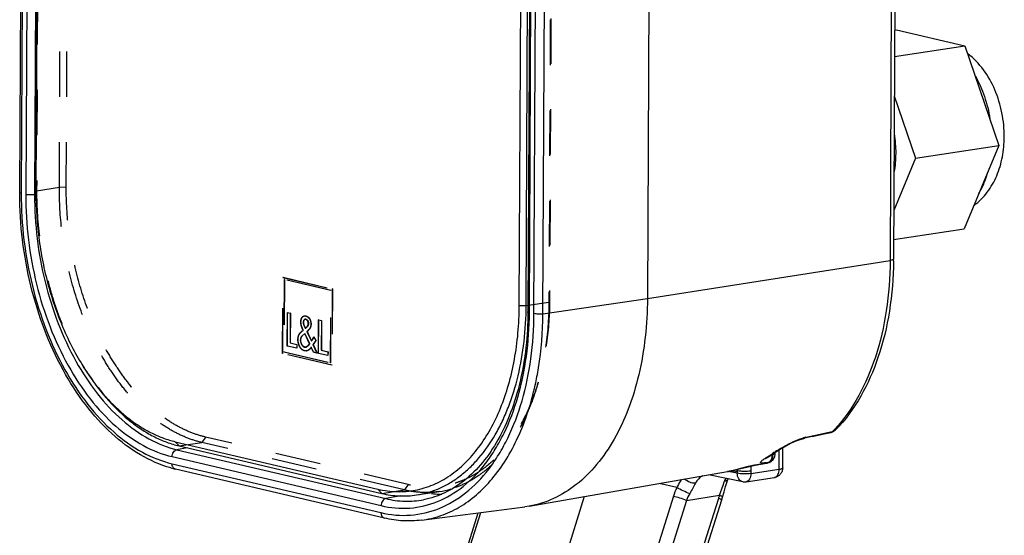
# Model space of a CAD drawing. Units: millimetres. Extents: x 0 to 420, y 0 to 297.
# Drawn here: x 289 to 339, y 144 to 170 of the extents above; entities that cross this region are included whole.
import ezdxf

# ---------------------------------------------------------------- set-up
doc = ezdxf.new("R2010")
doc.units = ezdxf.units.MM
doc.header["$LTSCALE"] = 23.1
doc.linetypes.add('HIDDEN', pattern=[0.2, 0.1, -0.1])
doc.layers.add('06___PRT_ALL_SURFS', color=7, linetype='CONTINUOUS')
doc.layers.add('7_ALL_FEATURES', color=7, linetype='CONTINUOUS')

msp = doc.modelspace()

# ---------------------------------------------------------------- linework, layer by layer
at = {"layer": '06___PRT_ALL_SURFS', "color": 7, "linetype": 'CONTINUOUS'}
for p, q in [((288.55202, 161.57431), (288.81373, 218.03241)), ((333.35091, 214.64728), (333.0892, 158.18918)), ((320.80608, 212.6316), (320.54437, 156.1735)), ((314.71875, 211.95796), (314.45704, 155.49986)), ((328.94861, 149.14367), (328.54216, 149.05673)), ((327.43815, 147.54511), (327.44292, 148.57382)), ((326.70115, 148.10218), (326.72249, 148.11537)), ((326.95469, 147.9703), (327.03081, 148.1044)), ((327.01149, 148.30449), (327.01193, 148.30479)), ((327.03081, 148.1044), (327.0627, 148.25951)), ((327.0627, 148.25951), (327.06353, 148.28786)), ((327.06354, 148.28784), (327.06378, 148.33914)), ((325.87734, 147.65081), (326.01588, 147.67799)), ((326.62295, 147.78698), (326.01588, 147.67799)), ((326.70751, 147.81217), (326.68809, 147.80486)), ((326.71752, 147.81597), (326.70751, 147.81217)), ((326.77626, 147.83876), (326.77718, 147.83913)), ((326.77718, 147.83913), (326.84299, 147.87211)), ((326.84299, 147.87211), (326.95469, 147.9703)), ((307.14, 144.9836), (296.4912, 147.48063)), ((314.51912, 145.59143), (324.6188, 147.35405)), ((325.40391, 146.83947), (323.66059, 147.18822)), ((325.00062, 147.43592), (324.98364, 147.43163)), ((325.00061, 147.4359), (325.22164, 147.49264)), ((325.57692, 146.8354), (327.01309, 147.05308)), ((317.32769, 146.08159), (311.49707, 127.55561)), ((309.0312, 144.87976), (314.30115, 145.55839)), ((314.51912, 145.59143), (314.30115, 145.55839)), ((317.98192, 125.73083), (324.33528, 145.91774)), ((306.85052, 129.1303), (311.92455, 145.25234))]:
    msp.add_line(p, q, dxfattribs=at)
at = {"layer": '06___PRT_ALL_SURFS', "color": 9, "linetype": 'CONTINUOUS'}
for p, q in [((288.88786, 217.99288), (288.62615, 161.53478)), ((289.11929, 217.93862), (288.85758, 161.48052)), ((289.57013, 217.92721), (289.30842, 161.46911)), ((333.17548, 214.57609), (332.91377, 158.11799)), ((314.53118, 155.46033), (314.79288, 211.91843)), ((314.7626, 155.40606), (315.02431, 211.86416)), ((315.21567, 155.39498), (315.47738, 211.85308)), ((289.37934, 161.47928), (289.30842, 161.46911)), ((320.54437, 156.1735), (332.91377, 158.11799)), ((315.21567, 155.39498), (320.54437, 156.1735)), ((328.64095, 149.11648), (328.54236, 149.05677)), ((329.87613, 149.38331), (329.98528, 149.40697)), ((329.88452, 149.34455), (329.98528, 149.40697)), ((297.0813, 148.56848), (296.56197, 148.47248)), ((296.31619, 148.11645), (306.965, 145.61942)), ((296.56197, 148.47248), (307.21077, 145.97545)), ((326.61903, 148.07662), (326.72241, 148.11532)), ((326.89505, 148.25724), (327.01149, 148.30449)), ((326.92927, 148.23398), (326.91661, 148.23188)), ((326.94178, 148.23605), (326.92927, 148.23398)), ((326.94178, 148.23605), (326.94187, 148.257)), ((327.25603, 147.47289), (327.26063, 148.46471)), ((296.31454, 147.75903), (306.96334, 145.26199)), ((326.04017, 147.68473), (326.01593, 147.678)), ((326.04017, 147.6847), (326.62128, 147.78914)), ((326.62128, 147.78914), (326.64765, 147.79388)), ((326.64765, 147.79388), (326.68895, 147.80519)), ((326.73211, 147.82636), (326.70391, 147.8217)), ((326.73211, 147.82636), (326.77626, 147.83876)), ((324.6188, 147.35405), (324.63051, 147.35611)), ((325.0006, 147.43592), (324.63051, 147.35611)), ((325.12166, 147.26996), (324.66136, 147.36205)), ((324.77141, 147.38324), (324.91649, 147.34767)), ((324.99807, 147.43597), (324.9835, 147.43226)), ((325.17035, 147.48026), (324.99807, 147.43597)), ((325.12225, 147.3979), (325.12166, 147.26996)), ((325.81987, 147.25521), (327.25603, 147.47289)), ((325.82046, 147.38315), (325.81987, 147.25521)), ((322.0396, 146.54082), (321.14581, 146.74794)), ((307.98053, 146.11774), (307.21077, 145.97545)), ((321.86638, 146.09749), (315.71581, 126.5549)), ((322.53435, 145.89044), (324.22093, 146.14608)), ((322.53435, 145.89044), (316.38378, 126.34785)), ((317.82286, 125.80639), (324.17621, 145.99331)), ((306.96627, 129.11531), (312.05011, 145.26851))]:
    msp.add_line(p, q, dxfattribs=at)
at = {"layer": '06___PRT_ALL_SURFS', "color": 7, "linetype": 'CONTINUOUS'}
for points in [[(327.01192, 148.3048), (327.17316, 148.41158), (327.41093, 148.556), (327.65613, 148.69263), (327.89439, 148.81363), (328.12186, 148.91649), (328.33259, 148.9971), (328.50945, 149.0494), (328.54215, 149.05678)], [(328.94861, 149.14367), (329.47524, 149.25659), (329.88452, 149.34455)], [(326.56814, 148.01437), (326.55969, 148.00573), (326.56975, 148.01371), (326.61891, 148.04893), (326.70115, 148.10218)], [(325.22164, 147.49264), (325.45293, 147.55147), (325.6789, 147.6065), (325.87734, 147.65081)], [(324.37592, 146.05453), (324.44853, 146.31756), (324.53199, 146.60033), (324.61341, 146.84567), (324.66711, 146.98686)], [(324.33528, 145.91774), (324.34411, 145.94613), (324.37592, 146.05453)]]:
    msp.add_lwpolyline(points, dxfattribs=at)
for centre, radius, start, end in [((307.25597, 161.48762), 18.70415, 179.734433, 179.865254), ((314.76398, 158.27411), 18.32541, 359.474868, 359.734454), ((296.96879, 155.58092), 17.48844, 359.617811, 359.73442), ((329.77856, 149.83566), 0.50241, 282.176327, 295.448365), ((323.63182, 153.15148), 5.90886, 301.537501, 302.647988), ((323.58957, 153.21743), 5.98719, 302.647976, 303.717194), ((323.54314, 153.28695), 6.07078, 303.717402, 304.842227), ((326.55644, 148.1568), 0.37575, 280.003332, 284.108233), ((326.55631, 148.15731), 0.37628, 284.108361, 290.466477), ((324.84097, 152.7403), 5.26977, 290.86066, 291.545701), ((297.82143, 153.15025), 5.82358, 254.282618, 256.795917), ((323.7463, 152.35325), 5.07476, 279.899943, 281.368439), ((323.7442, 152.36363), 5.08536, 281.368635, 282.835331), ((323.74089, 152.37811), 5.1002, 282.835397, 284.10308), ((325.50209, 147.3335), 0.5037, 258.748019, 278.544325)]:
    msp.add_arc(centre, radius, start, end, dxfattribs=at)
at = {"layer": '06___PRT_ALL_SURFS', "color": 9, "linetype": 'CONTINUOUS'}
for centre, radius, start, end in [((324.92974, 154.36295), 7.07957, 315.569822, 316.812715), ((328.84626, 144.44195), 4.26279, 121.498825, 122.645407), ((323.6709, 152.88046), 5.63634, 301.537619, 302.649998), ((323.62616, 152.95027), 5.71927, 302.650056, 303.751659), ((323.57775, 153.02271), 5.80638, 303.751713, 304.842267), ((326.35698, 148.21381), 0.55764, 342.782765, 346.837473), ((329.75625, 144.14476), 5.00989, 123.511846, 124.827678), ((326.76171, 149.17751), 0.95821, 278.370269, 279.302596), ((330.76129, 142.63035), 6.82746, 121.712881, 123.52741), ((326.72322, 143.87447), 3.87097, 100.163233, 100.501914), ((326.10517, 151.40618), 3.63413, 278.010831, 279.160551), ((326.59746, 147.92581), 0.14112, 280.196138, 285.569019), ((326.59488, 147.93496), 0.15063, 285.579277, 290.508999), ((324.88367, 152.50753), 5.03291, 290.517361, 291.032537), ((325.99666, 152.09155), 4.32803, 279.13437, 279.405038), ((324.87724, 152.52424), 5.0508, 291.032545, 291.545605), ((326.3949, 148.20233), 0.51802, 340.658152, 342.753937), ((324.30301, 147.35583), 0.61354, 359.237604, 5.532764), ((324.94949, 147.60309), 0.26824, 303.07031, 310.095062), ((318.98814, 148.94421), 6.32601, 345.851401, 346.540316), ((326.98345, 147.248), 0.19717, 278.645243, 287.943194), ((310.19513, 150.93005), 4.73521, 262.067306, 266.767049), ((310.18773, 150.8187), 4.62363, 266.780768, 268.484095), ((325.22615, 145.04028), 3.52217, 154.784418, 162.532925), ((325.26892, 144.76377), 2.95758, 150.319425, 157.607936), ((320.41102, 147.17824), 3.94725, 342.530875, 344.841562)]:
    msp.add_arc(centre, radius, start, end, dxfattribs=at)
at = {"layer": '06___PRT_ALL_SURFS', "color": 7, "linetype": 'CONTINUOUS'}
for points, knots in [([(296.24386, 147.54442), (295.7057, 147.69579), (294.62611, 148.17241), (293.16291, 149.2823), (291.83847, 150.76106), (290.69237, 152.55447), (289.75879, 154.60096), (288.83635, 157.57864), (288.54815, 159.95202), (288.55187, 161.53161)], [0, 0, 0, 0, 0.09901796, 0.20635391, 0.32307955, 0.44879182, 0.58195314, 0.72022197, 1, 1, 1, 1]), ([(333.08863, 158.10616), (333.08075, 157.24611), (332.94759, 155.57012), (332.23164, 152.55869), (331.13361, 150.50048), (330.13639, 149.48333)], [0, 0, 0, 0, 0.27780483, 0.53990709, 1, 1, 1, 1]), ([(320.54437, 156.1735), (320.53832, 154.86759), (320.33599, 152.94372), (319.61857, 150.56554), (318.90382, 149.01978), (318.01601, 147.70994), (316.97409, 146.67131), (315.80255, 145.93675), (314.94638, 145.666), (314.51912, 145.59142)], [0, 0, 0, 0, 0.29865976, 0.43730189, 0.56678518, 0.6866135, 0.79735539, 0.90080749, 1, 1, 1, 1]), ([(314.45684, 155.46426), (314.44894, 154.28073), (314.26445, 152.53928), (313.61858, 150.38797), (312.97952, 148.99526), (312.19131, 147.81977), (311.27383, 146.89166), (310.25061, 146.23617), (309.50481, 145.9911), (309.13366, 145.92205)], [0, 0, 0, 0, 0.30235583, 0.44231006, 0.57252094, 0.69231829, 0.8020814, 0.90355745, 1, 1, 1, 1]), ([(327.43815, 147.54514), (327.43788, 147.48648), (327.41627, 147.36821), (327.32453, 147.21379), (327.18506, 147.10051), (327.07112, 147.06188), (327.01307, 147.05308)], [0, 0, 0, 0, 0.24987537, 0.49982937, 0.7498826, 1, 1, 1, 1]), ([(309.0312, 144.87976), (308.71982, 144.83966), (308.08222, 144.81733), (307.45151, 144.91056), (307.14, 144.9836)], [0, 0, 0, 0, 0.49527025, 1, 1, 1, 1])]:
    msp.add_open_spline(points, degree=3, knots=knots, dxfattribs=at)
at = {"layer": '06___PRT_ALL_SURFS', "color": 9, "linetype": 'CONTINUOUS'}
for points, knots in [([(288.62615, 161.53478), (288.60729, 161.53921), (288.58189, 161.54506), (288.55199, 161.56488), (288.55202, 161.57431)], [0, 0, 0, 0, 0.67258229, 1, 1, 1, 1]), ([(288.62615, 161.53478), (288.61882, 159.95175), (288.90817, 157.57293), (289.84225, 154.59585), (290.78668, 152.56057), (291.9423, 150.79265), (293.27002, 149.35663), (294.7242, 148.30753), (295.7892, 147.88221), (296.31454, 147.75903)], [0, 0, 0, 0, 0.2827351, 0.42230513, 0.55629593, 0.68212821, 0.79807059, 0.90362945, 1, 1, 1, 1]), ([(288.85758, 161.48052), (288.85046, 159.94479), (289.13117, 157.63707), (290.03733, 154.74895), (290.95354, 152.7745), (292.07462, 151.05942), (293.36266, 149.66631), (294.77338, 148.64856), (295.80656, 148.23596), (296.31619, 148.11645)], [0, 0, 0, 0, 0.28273486, 0.422305, 0.55629593, 0.68212832, 0.79807077, 0.90362972, 1, 1, 1, 1]), ([(289.30842, 161.46911), (289.23062, 161.45795), (289.07947, 161.45372), (288.92786, 161.46403), (288.85758, 161.48052)], [0, 0, 0, 0, 0.5212345, 1, 1, 1, 1]), ([(289.30842, 161.46911), (289.3015, 159.9756), (289.5745, 157.73133), (290.45574, 154.92262), (291.34675, 153.00246), (292.43701, 151.33454), (293.68963, 149.97974), (295.06157, 148.98996), (296.06634, 148.5887), (296.56197, 148.47248)], [0, 0, 0, 0, 0.28273568, 0.4223055, 0.55629592, 0.68212789, 0.79807012, 0.90362869, 1, 1, 1, 1]), ([(332.91377, 158.11799), (332.90979, 157.25967), (332.78685, 155.58797), (332.10314, 152.59416), (331.05323, 150.54219), (330.09159, 149.5178)], [0, 0, 0, 0, 0.27941905, 0.54260966, 1, 1, 1, 1]), ([(333.08919, 158.18918), (333.08917, 158.1814), (333.07427, 158.1628), (333.01507, 158.13665), (332.95764, 158.12489), (332.91377, 158.11799)], [0, 0, 0, 0, 0.11921565, 0.32001476, 1, 1, 1, 1]), ([(306.96334, 145.26199), (307.45564, 145.14655), (308.47416, 145.05555), (309.98167, 145.412), (311.35624, 146.23979), (312.3221, 147.25518), (312.99065, 148.23522), (313.61173, 149.37819), (314.21878, 151.00233), (314.65901, 153.13925), (314.75904, 154.63808), (314.7626, 155.40606)], [0, 0, 0, 0, 0.10353995, 0.20557787, 0.31202785, 0.42751206, 0.48958389, 0.55465071, 0.69345679, 0.84274329, 1, 1, 1, 1]), ([(306.965, 145.61942), (307.44258, 145.50743), (308.43066, 145.41914), (309.89312, 145.76494), (311.22661, 146.56799), (312.16361, 147.55304), (312.81218, 148.50379), (313.4147, 149.6126), (314.0036, 151.18821), (314.43068, 153.26127), (314.52772, 154.7153), (314.53118, 155.46033)], [0, 0, 0, 0, 0.10353967, 0.2055777, 0.31202774, 0.42751206, 0.48958395, 0.55465084, 0.69345703, 0.8427437, 1, 1, 1, 1]), ([(314.53118, 155.46033), (314.51231, 155.46475), (314.48691, 155.47061), (314.45702, 155.49042), (314.45705, 155.49986)], [0, 0, 0, 0, 0.67259526, 1, 1, 1, 1]), ([(315.21567, 155.39498), (315.13763, 155.38357), (314.98571, 155.37923), (314.83334, 155.38947), (314.7626, 155.40606)], [0, 0, 0, 0, 0.52050207, 1, 1, 1, 1]), ([(314.82526, 151.76471), (314.88911, 152.05362), (315.11724, 153.25085), (315.2114, 154.4725), (315.21567, 155.39498)], [0, 0, 0, 0, 0.24285408, 1, 1, 1, 1]), ([(309.0312, 144.87975), (309.36491, 144.92273), (310.03279, 145.08061), (310.98086, 145.52301), (311.86311, 146.16184), (312.66487, 146.984), (313.37457, 147.97474), (314.20596, 149.53975), (314.62377, 150.85292), (314.82526, 151.76471)], [0, 0, 0, 0, 0.10554126, 0.21347107, 0.32613809, 0.44532594, 0.57215483, 0.70709397, 1, 1, 1, 1]), ([(328.40595, 149.05092), (328.43874, 149.06186), (328.48238, 149.07556), (328.52637, 149.08799), (328.53713, 149.09095)], [0, 0, 0, 0, 0.75596983, 1, 1, 1, 1]), ([(329.98528, 149.40697), (329.99998, 149.40951), (330.05536, 149.42286), (330.10697, 149.45331), (330.1364, 149.48333)], [0, 0, 0, 0, 0.26184891, 1, 1, 1, 1]), ([(327.17235, 148.43842), (327.35992, 148.55464), (327.75971, 148.7817), (328.17917, 148.97526), (328.40595, 149.05092)], [0, 0, 0, 0, 0.47997047, 1, 1, 1, 1]), ([(296.31619, 148.11645), (296.31657, 148.19791), (296.35986, 148.35292), (296.49232, 148.45961), (296.56197, 148.47248)], [0, 0, 0, 0, 0.53489323, 1, 1, 1, 1]), ([(326.88355, 147.97453), (326.88825, 147.98371), (326.90647, 148.0227), (326.91934, 148.0641), (326.92644, 148.09602)], [0, 0, 0, 0, 0.23984617, 1, 1, 1, 1]), ([(326.89997, 148.08683), (326.90268, 148.09841), (326.91236, 148.1462), (326.91653, 148.19507), (326.91677, 148.23191)], [0, 0, 0, 0, 0.2441591, 1, 1, 1, 1]), ([(326.92644, 148.09602), (326.92893, 148.10721), (326.93779, 148.15339), (326.94155, 148.20052), (326.94175, 148.23606)], [0, 0, 0, 0, 0.24393937, 1, 1, 1, 1]), ([(326.94178, 148.23605), (326.97231, 148.24121), (327.01076, 148.24811), (327.06349, 148.27361), (327.06354, 148.28784)], [0, 0, 0, 0, 0.68514224, 1, 1, 1, 1]), ([(296.49121, 147.48066), (296.43928, 147.49278), (296.33867, 147.57514), (296.31425, 147.69604), (296.31454, 147.75903)], [0, 0, 0, 0, 0.45849248, 1, 1, 1, 1]), ([(325.8506, 147.64677), (325.79214, 147.6341), (325.56455, 147.582), (325.33848, 147.52362), (325.17035, 147.48026)], [0, 0, 0, 0, 0.25623847, 1, 1, 1, 1]), ([(326.01766, 147.68059), (326.00447, 147.67815), (325.94865, 147.66752), (325.89302, 147.65596), (325.8506, 147.64677)], [0, 0, 0, 0, 0.23615452, 1, 1, 1, 1]), ([(326.51276, 147.79557), (326.46536, 147.79096), (326.40334, 147.7868), (326.33531, 147.79585), (326.30762, 147.81514), (326.3138, 147.84698), (326.33834, 147.87587), (326.37753, 147.91272), (326.41035, 147.93765), (326.42917, 147.95144)], [0, 0, 0, 0, 0.36425722, 0.46741528, 0.53013111, 0.59043024, 0.68485608, 0.8215601, 1, 1, 1, 1]), ([(326.42917, 147.95144), (326.43781, 147.95777), (326.47634, 147.98536), (326.51588, 148.01152), (326.54675, 148.03132)], [0, 0, 0, 0, 0.22600996, 1, 1, 1, 1]), ([(326.61163, 147.80752), (326.60284, 147.80628), (326.56994, 147.80182), (326.53697, 147.79793), (326.51276, 147.79557)], [0, 0, 0, 0, 0.2674191, 1, 1, 1, 1]), ([(326.70391, 147.82172), (326.71427, 147.82567), (326.75645, 147.84548), (326.79242, 147.87729), (326.81485, 147.90465)], [0, 0, 0, 0, 0.23863929, 1, 1, 1, 1]), ([(326.73211, 147.82635), (326.75551, 147.83536), (326.78525, 147.85315), (326.81054, 147.87575), (326.81686, 147.88192)], [0, 0, 0, 0, 0.73957174, 1, 1, 1, 1]), ([(326.81485, 147.90465), (326.82207, 147.91346), (326.8506, 147.95218), (326.87154, 147.99619), (326.88368, 148.03076)], [0, 0, 0, 0, 0.237175, 1, 1, 1, 1]), ([(326.81686, 147.88192), (326.82336, 147.88828), (326.84938, 147.91623), (326.87033, 147.94868), (326.88355, 147.97453)], [0, 0, 0, 0, 0.23864138, 1, 1, 1, 1]), ([(323.35712, 147.1342), (323.28309, 147.09799), (323.14084, 146.99184), (323.03746, 146.84943), (322.99232, 146.77001)], [0, 0, 0, 0, 0.47426229, 1, 1, 1, 1]), ([(324.91649, 147.34767), (324.94655, 147.34031), (325.01056, 147.33704), (325.06982, 147.36139), (325.09586, 147.37831)], [0, 0, 0, 0, 0.49920099, 1, 1, 1, 1]), ([(325.4038, 146.83949), (325.36374, 146.84752), (325.28371, 146.8834), (325.19241, 146.98373), (325.13488, 147.11771), (325.12202, 147.21812), (325.12166, 147.26996)], [0, 0, 0, 0, 0.22141222, 0.45864056, 0.71905628, 1, 1, 1, 1]), ([(325.81987, 147.25521), (325.76364, 147.24669), (325.64306, 147.23602), (325.46023, 147.23331), (325.28356, 147.24322), (325.1714, 147.2587), (325.12166, 147.26996)], [0, 0, 0, 0, 0.24332958, 0.51698702, 0.78177567, 1, 1, 1, 1]), ([(325.82046, 147.38315), (325.76423, 147.37463), (325.64366, 147.36396), (325.46082, 147.36125), (325.28415, 147.37116), (325.172, 147.38663), (325.12225, 147.3979)], [0, 0, 0, 0, 0.2433296, 0.51698687, 0.78177544, 1, 1, 1, 1]), ([(325.81987, 147.25521), (325.81963, 147.20297), (325.80907, 147.10359), (325.76074, 146.97156), (325.68328, 146.87377), (325.61161, 146.84065), (325.57692, 146.8354)], [0, 0, 0, 0, 0.30020326, 0.56858134, 0.79840974, 1, 1, 1, 1]), ([(327.04419, 147.06043), (327.07585, 147.07067), (327.13836, 147.11064), (327.20495, 147.20711), (327.24665, 147.33195), (327.25581, 147.42449), (327.25603, 147.47289)], [0, 0, 0, 0, 0.20338191, 0.43628975, 0.70415138, 1, 1, 1, 1]), ([(327.25603, 147.47289), (327.30151, 147.47979), (327.36105, 147.4917), (327.42246, 147.51808), (327.43811, 147.53713), (327.43815, 147.54511)], [0, 0, 0, 0, 0.68083747, 0.88178055, 1, 1, 1, 1]), ([(322.27264, 146.94468), (322.25262, 146.91472), (322.16917, 146.78349), (322.09525, 146.6465), (322.0396, 146.54082)], [0, 0, 0, 0, 0.23174207, 1, 1, 1, 1]), ([(322.99232, 146.77001), (322.8985, 146.75661), (322.69248, 146.79515), (322.51771, 146.90176), (322.44049, 146.97376)], [0, 0, 0, 0, 0.47303617, 1, 1, 1, 1]), ([(322.99232, 146.77001), (322.9444, 146.6857), (322.8496, 146.50355), (322.753, 146.32237), (322.69938, 146.22826)], [0, 0, 0, 0, 0.47240732, 1, 1, 1, 1]), ([(324.22093, 146.14608), (324.26577, 146.27241), (324.34898, 146.51554), (324.43464, 146.75801), (324.4807, 146.87203)], [0, 0, 0, 0, 0.52156888, 1, 1, 1, 1]), ([(324.4807, 146.87203), (324.48562, 146.8842), (324.5055, 146.93154), (324.52803, 146.97778), (324.54638, 147.0113)], [0, 0, 0, 0, 0.25569328, 1, 1, 1, 1]), ([(324.4807, 146.87203), (324.52157, 146.87856), (324.59563, 146.89986), (324.65249, 146.95629), (324.66672, 146.98682)], [0, 0, 0, 0, 0.5512415, 1, 1, 1, 1]), ([(322.53435, 145.89044), (322.42222, 145.93263), (322.20059, 146.00545), (321.9767, 146.07132), (321.86638, 146.09749)], [0, 0, 0, 0, 0.51376901, 1, 1, 1, 1]), ([(322.69938, 146.22826), (322.58385, 146.27052), (322.36131, 146.37015), (322.14304, 146.47897), (322.0396, 146.54082)], [0, 0, 0, 0, 0.50512502, 1, 1, 1, 1]), ([(324.22093, 146.14608), (324.24435, 146.13909), (324.27733, 146.12909), (324.31803, 146.11615), (324.34183, 146.10831), (324.36006, 146.10185), (324.37429, 146.09665), (324.38077, 146.09328), (324.38594, 146.09093), (324.38565, 146.08987)], [0, 0, 0, 0, 0.42028527, 0.59199222, 0.73535213, 0.84874406, 0.93092614, 0.98114182, 1, 1, 1, 1]), ([(307.21077, 145.97545), (307.14112, 145.96258), (307.00867, 145.85589), (306.96537, 145.70088), (306.965, 145.61942)], [0, 0, 0, 0, 0.46510677, 1, 1, 1, 1]), ([(307.21077, 145.97545), (307.52808, 145.90105), (308.17188, 145.81394), (308.82025, 145.86373), (309.13366, 145.92205)], [0, 0, 0, 0, 0.5055224, 1, 1, 1, 1]), ([(324.17621, 145.99331), (324.19922, 145.98465), (324.23951, 145.96897), (324.28939, 145.94781), (324.31974, 145.9323), (324.33244, 145.92369), (324.33573, 145.91917), (324.33528, 145.91774)], [0, 0, 0, 0, 0.41490453, 0.7268313, 0.92233287, 0.97467344, 1, 1, 1, 1]), ([(306.96334, 145.26199), (306.96305, 145.19901), (306.98748, 145.07811), (307.08808, 144.99575), (307.14001, 144.98363)], [0, 0, 0, 0, 0.54150752, 1, 1, 1, 1])]:
    msp.add_open_spline(points, degree=3, knots=knots, dxfattribs=at)
for points in [[(328.53713, 149.09095), (328.5715, 149.10038), (328.60611, 149.109), (328.64095, 149.11648)], [(328.64095, 149.11648), (329.05274, 149.20515), (329.46446, 149.29409), (329.87613, 149.38331)], [(325.8092, 147.63559), (325.81488, 147.55156), (325.82085, 147.46738), (325.82046, 147.38315)]]:
    msp.add_open_spline(points, degree=3, dxfattribs=at)
at = {"layer": '06___PRT_ALL_SURFS', "color": 7, "linetype": 'CONTINUOUS'}
msp.add_open_spline([(330.13649, 149.48343), (330.09577, 149.44187), (330.04697, 149.40701), (329.99444, 149.382)], degree=3, dxfattribs=at)
at = {"layer": '7_ALL_FEATURES', "color": 8, "linetype": 'HIDDEN'}
for p, q in [((290.56973, 161.84626), (290.82916, 217.81342)), ((289.67134, 217.63793), (289.41191, 161.67077)), ((290.92164, 161.83824), (291.18107, 217.8054)), ((315.78232, 211.96216), (315.52289, 155.995)), ((315.81636, 212.02868), (315.55692, 156.06152)), ((289.37787, 161.60425), (289.41191, 161.67077)), ((289.41191, 161.67077), (290.56973, 161.84626)), ((290.92164, 161.83824), (290.56973, 161.84626)), ((301.94736, 153.37458), (301.96536, 157.2573)), ((301.95508, 153.37575), (301.97308, 157.25847)), ((301.97308, 157.25847), (301.96536, 157.2573)), ((301.96536, 157.2573), (304.47935, 156.6678)), ((301.97308, 157.25847), (304.48707, 156.66897)), ((302.02986, 157.14173), (302.01279, 153.45968)), ((302.03758, 157.1429), (302.02051, 153.46085)), ((302.03758, 157.1429), (302.02986, 157.14173)), ((304.41392, 156.5827), (302.02986, 157.14173)), ((304.42164, 156.58387), (302.03758, 157.1429)), ((304.40457, 152.90182), (304.42164, 156.58387)), ((304.42164, 156.58387), (304.41392, 156.5827)), ((304.47935, 156.6678), (304.46135, 152.78508)), ((304.48707, 156.66897), (304.46907, 152.78625)), ((304.48707, 156.66897), (304.47935, 156.6678)), ((304.39685, 152.90065), (304.41392, 156.5827)), ((314.45859, 155.83369), (315.52289, 155.995)), ((315.55692, 156.06152), (315.52289, 155.995)), ((302.18936, 153.75157), (302.19732, 155.46974)), ((302.19707, 153.75274), (302.20504, 155.47091)), ((302.20504, 155.47091), (302.19732, 155.46974)), ((302.19732, 155.46974), (302.33606, 155.4372)), ((302.20504, 155.47091), (302.34378, 155.43837)), ((302.33606, 155.4372), (302.329, 153.915)), ((302.34378, 155.43837), (302.33606, 155.4372)), ((302.34378, 155.43837), (302.33672, 153.91617)), ((303.06476, 155.29139), (303.05704, 155.29022)), ((303.10822, 155.12165), (303.1005, 155.12048)), ((303.77812, 153.37902), (303.78608, 155.09719)), ((303.78584, 153.38019), (303.7938, 155.09836)), ((303.7938, 155.09836), (303.78608, 155.09719)), ((303.78608, 155.09719), (303.92476, 155.06467)), ((303.7938, 155.09836), (303.93248, 155.06584)), ((303.08027, 154.73652), (303.07255, 154.73535)), ((303.07255, 154.73535), (303.10907, 154.65388)), ((303.08027, 154.73652), (303.11679, 154.65505)), ((303.11679, 154.65505), (303.10907, 154.65388)), ((303.92476, 155.06467), (303.91771, 153.54246)), ((303.93248, 155.06584), (303.92476, 155.06467)), ((303.93248, 155.06584), (303.92542, 153.54363)), ((303.0782, 154.39219), (302.92742, 154.25367)), ((302.93514, 154.25484), (302.92742, 154.25367)), ((302.92818, 154.50451), (302.99788, 154.56573)), ((302.9359, 154.50568), (302.92818, 154.50451)), ((303.08592, 154.39336), (302.93514, 154.25484)), ((302.9359, 154.50568), (303.0056, 154.5669)), ((303.0056, 154.5669), (302.99788, 154.56573)), ((303.08592, 154.39336), (303.0782, 154.39219)), ((303.32254, 153.86915), (303.0782, 154.39219)), ((303.33026, 153.87032), (303.08592, 154.39336)), ((303.19432, 154.48838), (303.1866, 154.48721)), ((303.1866, 154.48721), (303.41625, 153.99997)), ((303.19432, 154.48838), (303.42397, 154.00114)), ((303.41625, 153.99997), (303.54716, 154.20202)), ((303.42397, 154.00114), (303.55487, 154.20319)), ((303.55487, 154.20319), (303.54716, 154.20202)), ((303.54716, 154.20202), (303.63502, 154.03982)), ((303.55487, 154.20319), (303.64274, 154.04099)), ((302.19707, 153.75274), (302.18936, 153.75157)), ((302.66598, 153.63981), (302.18936, 153.75157)), ((302.6737, 153.64098), (302.19707, 153.75274)), ((302.33672, 153.91617), (302.329, 153.915)), ((302.329, 153.915), (302.66689, 153.83576)), ((302.33672, 153.91617), (302.67461, 153.83693)), ((302.66689, 153.83576), (302.66598, 153.63981)), ((302.6737, 153.64098), (302.66598, 153.63981)), ((302.67461, 153.83693), (302.66689, 153.83576)), ((302.67461, 153.83693), (302.6737, 153.64098)), ((303.11609, 153.69885), (303.12381, 153.70002)), ((303.33026, 153.87032), (303.32254, 153.86915)), ((303.41221, 153.70039), (303.40449, 153.69922)), ((303.52442, 153.43843), (303.40449, 153.69922)), ((303.53213, 153.4396), (303.41221, 153.70039)), ((303.42397, 154.00114), (303.41625, 153.99997)), ((303.63502, 154.03982), (303.49812, 153.82566)), ((303.50584, 153.82683), (303.49812, 153.82566)), ((303.49812, 153.82566), (303.69558, 153.39829)), ((303.64274, 154.04099), (303.50584, 153.82683)), ((303.50584, 153.82683), (303.7033, 153.39946)), ((303.64274, 154.04099), (303.63502, 154.03982)), ((301.95508, 153.37575), (301.94736, 153.37458)), ((304.46135, 152.78508), (301.94736, 153.37458)), ((304.46907, 152.78625), (301.95508, 153.37575)), ((302.02051, 153.46085), (302.01279, 153.45968)), ((302.01279, 153.45968), (304.39685, 152.90065)), ((302.02051, 153.46085), (304.40457, 152.90182)), ((303.15678, 153.50613), (303.16449, 153.5073)), ((303.53213, 153.4396), (303.52442, 153.43843)), ((303.69558, 153.39829), (303.52442, 153.43843)), ((303.7033, 153.39946), (303.53213, 153.4396)), ((303.7033, 153.39946), (303.69558, 153.39829)), ((303.78584, 153.38019), (303.77812, 153.37902)), ((304.25476, 153.26726), (303.77812, 153.37902)), ((304.26248, 153.26843), (303.78584, 153.38019)), ((303.92542, 153.54363), (303.91771, 153.54246)), ((303.91771, 153.54246), (304.25567, 153.46321)), ((303.92542, 153.54363), (304.26339, 153.46438)), ((304.25567, 153.46321), (304.25476, 153.26726)), ((304.26248, 153.26843), (304.25476, 153.26726)), ((304.26339, 153.46438), (304.25567, 153.46321)), ((304.26339, 153.46438), (304.26248, 153.26843)), ((304.40457, 152.90182), (304.39685, 152.90065)), ((304.46907, 152.78625), (304.46135, 152.78508)), ((291.97682, 152.4167), (292.06861, 152.27905)), ((314.97906, 151.91481), (314.93219, 151.75614)), ((298.02261, 149.11498), (297.8285, 148.84026)), ((308.35354, 146.69248), (298.02261, 149.11498)), ((296.67068, 148.66477), (297.8285, 148.84026)), ((308.15943, 146.41776), (297.8285, 148.84026)), ((308.35354, 146.69248), (308.15943, 146.41776)), ((307.00161, 146.24227), (308.15943, 146.41776))]:
    msp.add_line(p, q, dxfattribs=at)
at = {"layer": '7_ALL_FEATURES', "color": 7, "linetype": 'CONTINUOUS'}
for p, q in [((289.6373, 217.57141), (289.37787, 161.60425)), ((314.01316, 155.82753), (314.27259, 211.79469)), ((314.36507, 155.81951), (314.6245, 211.78667)), ((333.14329, 169.85708), (333.24277, 169.87215)), ((333.24277, 169.87215), (336.72975, 169.05449)), ((333.13704, 168.50994), (336.72975, 169.05449)), ((336.72975, 169.05449), (338.45162, 163.98174)), ((333.1278, 166.51551), (334.20626, 163.33826)), ((334.20626, 163.33826), (338.45162, 163.98174)), ((338.45162, 163.98174), (336.68651, 159.72663)), ((334.20626, 163.33826), (333.10072, 160.67315)), ((333.0938, 159.18208), (336.68651, 159.72663)), ((296.47885, 148.88099), (306.80978, 146.45849)), ((296.67068, 148.66477), (307.00161, 146.24227)), ((308.77733, 146.16376), (309.93516, 146.33925))]:
    msp.add_line(p, q, dxfattribs=at)
at = {"layer": '7_ALL_FEATURES', "color": 9, "linetype": 'CONTINUOUS'}
for p, q in [((314.01316, 155.82753), (314.36507, 155.81951)), ((314.36507, 155.81951), (314.45859, 155.83369)), ((296.47885, 148.88099), (296.67068, 148.66477)), ((306.80978, 146.45849), (307.00161, 146.24227))]:
    msp.add_line(p, q, dxfattribs=at)
at = {"layer": '7_ALL_FEATURES', "color": 7, "linetype": 'CONTINUOUS'}
for centre, radius, start, end in [((302.23485, 159.2568), 12.3294, 213.695548, 214.465463), ((309.25652, 150.80882), 4.5208, 278.633599, 286.491597)]:
    msp.add_arc(centre, radius, start, end, dxfattribs=at)
for points, knots in [([(338.73309, 164.42227), (338.73499, 164.83227), (338.65429, 165.65181), (338.29789, 166.8177), (337.71739, 167.85644), (337.17467, 168.42426), (336.87318, 168.65441)], [0, 0, 0, 0, 0.25781054, 0.51375262, 0.76149847, 1, 1, 1, 1]), ([(333.12077, 164.57333), (333.17361, 164.24359), (333.22588, 163.58725), (333.16964, 162.93048), (333.11169, 162.61439)], [0, 0, 0, 0, 0.50960866, 1, 1, 1, 1]), ([(337.19318, 160.92762), (337.44883, 161.11563), (337.90708, 161.57789), (338.3869, 162.43476), (338.66964, 163.4005), (338.7315, 164.07854), (338.73309, 164.42227)], [0, 0, 0, 0, 0.24104213, 0.48616906, 0.73891219, 1, 1, 1, 1]), ([(289.37787, 161.60425), (289.37404, 160.77813), (289.45818, 159.53361), (289.7393, 157.90145), (290.03365, 156.69875), (290.40734, 155.53555), (290.85586, 154.42586), (291.37372, 153.38333), (291.76876, 152.72873), (291.97683, 152.4167)], [0, 0, 0, 0, 0.25607264, 0.38496987, 0.51310398, 0.63953087, 0.76335348, 0.88374936, 1, 1, 1, 1]), ([(308.77733, 146.16376), (308.97378, 146.19353), (309.36523, 146.27983), (309.93471, 146.48692), (310.48388, 146.7703), (311.00878, 147.1277), (311.50591, 147.55647), (312.13956, 148.2322), (312.68971, 149.02924), (313.15401, 149.91638), (313.57911, 150.90745), (313.99278, 152.26205), (314.29318, 154.00091), (314.36222, 155.20541), (314.36507, 155.81951)], [0, 0, 0, 0, 0.04941262, 0.09934748, 0.15029684, 0.20269761, 0.25691379, 0.31322715, 0.43273165, 0.49620124, 0.56209459, 0.70067275, 0.84727427, 1, 1, 1, 1]), ([(310.48139, 147.15917), (310.75373, 147.34545), (311.27977, 147.78295), (311.97109, 148.58221), (312.57595, 149.52793), (313.08499, 150.60408), (313.49068, 151.79314), (313.78671, 153.07575), (313.96844, 154.43088), (314.01098, 155.3576), (314.01316, 155.82753)], [0, 0, 0, 0, 0.10205144, 0.21034488, 0.32564941, 0.44817922, 0.57767352, 0.71348371, 0.85465515, 1, 1, 1, 1]), ([(292.06861, 152.27905), (292.37848, 151.81435), (293.03514, 150.95672), (293.99542, 150.04172), (294.80563, 149.46255), (295.41562, 149.1131), (296.03566, 148.84256), (296.45951, 148.71428), (296.67068, 148.66477)], [0, 0, 0, 0, 0.28002611, 0.53946772, 0.66151292, 0.77863209, 0.89125412, 1, 1, 1, 1]), ([(292.06966, 152.27948), (292.3695, 151.84268), (293.00296, 151.03678), (293.92377, 150.178), (294.69843, 149.63398), (295.28121, 149.30514), (295.87313, 149.04988), (296.2774, 148.92823), (296.47885, 148.88099)], [0, 0, 0, 0, 0.27941839, 0.53859471, 0.66068043, 0.77796615, 0.89087262, 1, 1, 1, 1]), ([(306.80978, 146.45849), (306.96834, 146.42131), (307.28659, 146.36289), (307.76713, 146.32498), (308.24374, 146.33791), (308.71412, 146.40167), (309.17602, 146.51596), (309.62728, 146.6802), (310.06574, 146.89355), (310.34485, 147.06578), (310.48139, 147.15917)], [0, 0, 0, 0, 0.12689453, 0.25160104, 0.37491014, 0.49766259, 0.62072142, 0.74493769, 0.87111861, 1, 1, 1, 1]), ([(307.00161, 146.24227), (307.14947, 146.2076), (307.44604, 146.15184), (307.89378, 146.11033), (308.33847, 146.1119), (308.63212, 146.14175), (308.77733, 146.16376)], [0, 0, 0, 0, 0.25486182, 0.50559945, 0.7535168, 1, 1, 1, 1])]:
    msp.add_open_spline(points, degree=3, knots=knots, dxfattribs=at)
at = {"layer": '7_ALL_FEATURES', "color": 9, "linetype": 'CONTINUOUS'}
for points, knots in [([(337.26006, 167.51198), (337.44556, 167.18307), (337.75708, 166.47051), (337.9423, 165.71636), (338.00504, 165.32633)], [0, 0, 0, 0, 0.48872265, 1, 1, 1, 1]), ([(337.44036, 161.53034), (337.48893, 161.61036), (337.67959, 161.95573), (337.8166, 162.3294), (337.89531, 162.61951)], [0, 0, 0, 0, 0.23745964, 1, 1, 1, 1])]:
    msp.add_open_spline(points, degree=3, knots=knots, dxfattribs=at)
at = {"layer": '7_ALL_FEATURES', "color": 8, "linetype": 'HIDDEN'}
for points, knots in [([(289.41191, 161.67077), (289.40799, 160.82629), (289.494, 159.55411), (289.78136, 157.88569), (290.08226, 156.65625), (290.46425, 155.46721), (290.92274, 154.33286), (291.4521, 153.26716), (291.85592, 152.59802), (292.06861, 152.27905)], [0, 0, 0, 0, 0.25607264, 0.38496986, 0.51310397, 0.63953086, 0.76335347, 0.88374935, 1, 1, 1, 1]), ([(297.8285, 148.84026), (297.58508, 148.89734), (297.096, 149.05057), (296.38458, 149.38322), (295.68853, 149.81916), (295.01447, 150.35387), (294.36853, 150.98208), (293.75671, 151.69772), (293.18469, 152.49393), (292.65784, 153.3631), (292.18108, 154.297), (291.61325, 155.62841), (291.05845, 157.39664), (290.65523, 159.60032), (290.56627, 161.09973), (290.56973, 161.84626)], [0, 0, 0, 0, 0.04724146, 0.09646612, 0.14800488, 0.20206339, 0.25872975, 0.3179869, 0.37972654, 0.44376287, 0.50984549, 0.57767128, 0.71706978, 0.85894737, 1, 1, 1, 1]), ([(298.02261, 149.11498), (297.78448, 149.17082), (297.30603, 149.32072), (296.61008, 149.64614), (295.92916, 150.0726), (295.26975, 150.59569), (294.63786, 151.21024), (294.03934, 151.91032), (293.47975, 152.68922), (292.96435, 153.5395), (292.49796, 154.4531), (291.94247, 155.75556), (291.39974, 157.48535), (291.00528, 159.64112), (290.91825, 161.10794), (290.92164, 161.83824)], [0, 0, 0, 0, 0.04724146, 0.09646612, 0.14800488, 0.20206339, 0.25872975, 0.3179869, 0.37972654, 0.44376287, 0.50984549, 0.57767128, 0.71706978, 0.85894737, 1, 1, 1, 1]), ([(315.52289, 155.995), (315.51949, 155.26105), (315.42297, 153.82964), (315.12942, 152.42378), (314.93219, 151.75614)], [0, 0, 0, 0, 0.51321727, 1, 1, 1, 1]), ([(315.55692, 156.06152), (315.5536, 155.34352), (315.45918, 153.94322), (315.17201, 152.56791), (314.97905, 151.91479)], [0, 0, 0, 0, 0.51321736, 1, 1, 1, 1]), ([(302.99788, 154.56573), (302.98065, 154.59782), (302.94826, 154.66453), (302.90749, 154.76998), (302.88109, 154.8826), (302.87414, 154.99757), (302.88903, 155.10592), (302.91985, 155.18615), (302.95624, 155.2357), (302.98662, 155.26344), (303.02064, 155.28206), (303.04494, 155.28839), (303.05704, 155.29022)], [0, 0, 0, 0, 0.13264307, 0.2698106, 0.41092199, 0.55217454, 0.68677034, 0.80680518, 0.86020405, 0.90944352, 0.95544155, 1, 1, 1, 1]), ([(303.0056, 154.5669), (302.98837, 154.59899), (302.95597, 154.6657), (302.91521, 154.77115), (302.88881, 154.88377), (302.88186, 154.99874), (302.89675, 155.10709), (302.92757, 155.18732), (302.96396, 155.23687), (302.99434, 155.26461), (303.02835, 155.28323), (303.05266, 155.28956), (303.06476, 155.29139)], [0, 0, 0, 0, 0.13264307, 0.2698106, 0.41092199, 0.55217454, 0.68677034, 0.80680518, 0.86020405, 0.90944352, 0.95544155, 1, 1, 1, 1]), ([(303.1005, 155.12048), (303.08753, 155.11852), (303.06073, 155.10711), (303.03001, 155.07211), (303.01165, 155.02273), (303.00539, 154.96493), (303.01088, 154.9041), (303.03097, 154.82579), (303.05643, 154.77131), (303.07255, 154.73535)], [0, 0, 0, 0, 0.09016515, 0.19182039, 0.31167472, 0.44652303, 0.58846795, 0.7291818, 1, 1, 1, 1]), ([(303.08027, 154.73652), (303.06415, 154.77248), (303.03869, 154.82696), (303.0186, 154.90527), (303.01311, 154.9661), (303.01937, 155.0239), (303.03773, 155.07328), (303.06845, 155.10828), (303.09524, 155.11969), (303.10822, 155.12165)], [0, 0, 0, 0, 0.27081823, 0.41153209, 0.55347703, 0.68832533, 0.80817964, 0.90983486, 1, 1, 1, 1]), ([(303.05704, 155.29022), (303.09086, 155.29535), (303.14595, 155.2881), (303.21192, 155.25604), (303.26085, 155.21854), (303.30536, 155.16792), (303.34137, 155.10417), (303.36815, 155.03148), (303.38597, 154.95365), (303.39273, 154.87435), (303.38523, 154.77542), (303.34499, 154.66801), (303.27105, 154.56701), (303.21486, 154.51228), (303.1866, 154.48721)], [0, 0, 0, 0, 0.09785235, 0.15119603, 0.20918129, 0.27292896, 0.34275147, 0.41735885, 0.49389949, 0.57053723, 0.64421823, 0.77623511, 0.89193252, 1, 1, 1, 1]), ([(303.06476, 155.29139), (303.09858, 155.29652), (303.15367, 155.28927), (303.21964, 155.25721), (303.26857, 155.21971), (303.31308, 155.16909), (303.34909, 155.10534), (303.37587, 155.03265), (303.39369, 154.95482), (303.40045, 154.87552), (303.39294, 154.77659), (303.35271, 154.66918), (303.27877, 154.56818), (303.22258, 154.51345), (303.19432, 154.48838)], [0, 0, 0, 0, 0.09785235, 0.15119603, 0.20918129, 0.27292896, 0.34275147, 0.41735885, 0.49389949, 0.57053723, 0.64421823, 0.77623511, 0.89193252, 1, 1, 1, 1]), ([(303.10907, 154.65388), (303.12567, 154.66682), (303.14923, 154.68847), (303.17892, 154.71951), (303.2015, 154.74406), (303.22281, 154.77151), (303.24095, 154.80413), (303.25346, 154.84298), (303.2599, 154.88667), (303.26003, 154.93286), (303.25315, 154.9787), (303.23814, 155.02118), (303.21644, 155.05793), (303.19023, 155.08764), (303.1613, 155.10919), (303.13087, 155.12123), (303.11009, 155.12194), (303.1005, 155.12048)], [0, 0, 0, 0, 0.10484309, 0.15882841, 0.21398203, 0.27095236, 0.33153796, 0.39884888, 0.47305197, 0.55065479, 0.62813091, 0.70281025, 0.7735981, 0.83939446, 0.89893662, 0.9516908, 1, 1, 1, 1]), ([(303.10822, 155.12165), (303.11781, 155.12311), (303.13859, 155.1224), (303.16902, 155.11036), (303.19795, 155.08881), (303.22416, 155.05909), (303.24586, 155.02235), (303.26087, 154.97987), (303.26774, 154.93403), (303.26761, 154.88784), (303.26118, 154.84415), (303.24867, 154.8053), (303.23053, 154.77268), (303.20922, 154.74523), (303.18663, 154.72068), (303.15695, 154.68964), (303.13339, 154.66799), (303.11679, 154.65505)], [0, 0, 0, 0, 0.04830921, 0.1010634, 0.16060558, 0.22640195, 0.2971898, 0.37186915, 0.44934527, 0.52694809, 0.60115116, 0.66846207, 0.72904766, 0.78601798, 0.8411716, 0.89515691, 1, 1, 1, 1]), ([(303.15678, 153.50613), (303.13667, 153.50308), (303.09472, 153.50212), (303.03177, 153.5172), (302.97078, 153.54934), (302.89111, 153.61467), (302.80675, 153.7321), (302.75576, 153.87461), (302.73419, 153.99944), (302.72886, 154.09494), (302.73578, 154.18734), (302.75233, 154.25989), (302.77224, 154.31237), (302.79527, 154.35828), (302.82983, 154.40844), (302.87761, 154.45958), (302.91142, 154.4898), (302.92818, 154.50451)], [0, 0, 0, 0, 0.04758502, 0.09695111, 0.1498866, 0.20745384, 0.33683609, 0.48224283, 0.55778015, 0.63279719, 0.70545999, 0.77394085, 0.8060387, 0.83658976, 0.89394861, 0.94781952, 1, 1, 1, 1]), ([(303.16449, 153.5073), (303.14438, 153.50425), (303.10243, 153.5033), (303.03947, 153.51838), (302.97849, 153.55052), (302.89882, 153.61585), (302.81447, 153.73328), (302.76347, 153.87579), (302.74191, 154.00062), (302.73658, 154.09612), (302.7435, 154.18852), (302.76005, 154.26106), (302.77996, 154.31354), (302.80299, 154.35945), (302.83755, 154.40961), (302.88533, 154.46075), (302.91914, 154.49097), (302.9359, 154.50568)], [0, 0, 0, 0, 0.04758504, 0.09695143, 0.14988742, 0.20745517, 0.33683826, 0.48224518, 0.55778233, 0.63279906, 0.70546146, 0.77394188, 0.8060395, 0.83659038, 0.89394895, 0.94781967, 1, 1, 1, 1]), ([(302.92742, 154.25367), (302.91055, 154.2332), (302.88127, 154.18332), (302.85781, 154.09451), (302.86321, 153.99556), (302.88863, 153.89925), (302.93008, 153.81398), (302.97639, 153.75597), (303.01825, 153.72209), (303.05023, 153.70465), (303.08345, 153.69644), (303.10551, 153.69725), (303.11609, 153.69885)], [0, 0, 0, 0, 0.1145772, 0.24614028, 0.39095875, 0.53723262, 0.67409356, 0.79774728, 0.85404099, 0.90587783, 0.95378393, 1, 1, 1, 1]), ([(303.12381, 153.70002), (303.11323, 153.69842), (303.09117, 153.69761), (303.05795, 153.70582), (303.02597, 153.72326), (302.98411, 153.75714), (302.9378, 153.81515), (302.89635, 153.90042), (302.87093, 153.99673), (302.86552, 154.09568), (302.88899, 154.18449), (302.91827, 154.23437), (302.93514, 154.25484)], [0, 0, 0, 0, 0.04621607, 0.09412217, 0.14595902, 0.20225273, 0.32590644, 0.46276739, 0.60904125, 0.75385972, 0.8854228, 1, 1, 1, 1]), ([(303.11609, 153.69885), (303.13685, 153.702), (303.17819, 153.71826), (303.23093, 153.75994), (303.27837, 153.81188), (303.30772, 153.84979), (303.32254, 153.86915)], [0, 0, 0, 0, 0.23026821, 0.47417329, 0.73261674, 1, 1, 1, 1]), ([(303.33026, 153.87032), (303.31544, 153.85096), (303.28609, 153.81305), (303.23864, 153.76111), (303.18591, 153.71943), (303.14457, 153.70317), (303.12381, 153.70002)], [0, 0, 0, 0, 0.26738326, 0.52582671, 0.76973179, 1, 1, 1, 1]), ([(303.40449, 153.69922), (303.38889, 153.67431), (303.35542, 153.62783), (303.29645, 153.56886), (303.23036, 153.52555), (303.18126, 153.50984), (303.15678, 153.50613)], [0, 0, 0, 0, 0.2727633, 0.52961598, 0.77014721, 1, 1, 1, 1]), ([(303.41221, 153.70039), (303.39661, 153.67548), (303.36314, 153.629), (303.30416, 153.57002), (303.23807, 153.52672), (303.18897, 153.51101), (303.16449, 153.5073)], [0, 0, 0, 0, 0.27276392, 0.5296165, 0.77014716, 1, 1, 1, 1]), ([(314.97905, 151.91479), (314.84539, 151.46233), (314.53629, 150.59913), (313.92731, 149.41585), (313.19846, 148.40732), (312.49049, 147.72016), (311.88116, 147.28675), (311.41198, 147.02282), (310.92625, 146.81672), (310.42664, 146.66967), (309.91598, 146.58257), (309.39717, 146.55594), (308.87324, 146.58985), (308.52629, 146.65198), (308.35354, 146.69248)], [0, 0, 0, 0, 0.15137802, 0.29332071, 0.42562616, 0.54896328, 0.60782847, 0.66516632, 0.72134181, 0.7767684, 0.83189274, 0.88717523, 0.94306887, 1, 1, 1, 1]), ([(314.93219, 151.75614), (314.83326, 151.42128), (314.61261, 150.77366), (314.20404, 149.85789), (313.72901, 149.02792), (313.1924, 148.29298), (312.5997, 147.66129), (311.95691, 147.14018), (311.27108, 146.73619), (310.78507, 146.54656), (310.53986, 146.474)], [0, 0, 0, 0, 0.1464621, 0.28655002, 0.42000345, 0.54683731, 0.66738482, 0.78233303, 0.8927377, 1, 1, 1, 1]), ([(309.93516, 146.33925), (309.78994, 146.31724), (309.49629, 146.28739), (309.05161, 146.28582), (308.60387, 146.32733), (308.30729, 146.38309), (308.15943, 146.41776)], [0, 0, 0, 0, 0.2464832, 0.49440055, 0.74513818, 1, 1, 1, 1])]:
    msp.add_open_spline(points, degree=3, knots=knots, dxfattribs=at)

doc.saveas('drawing.dxf')
